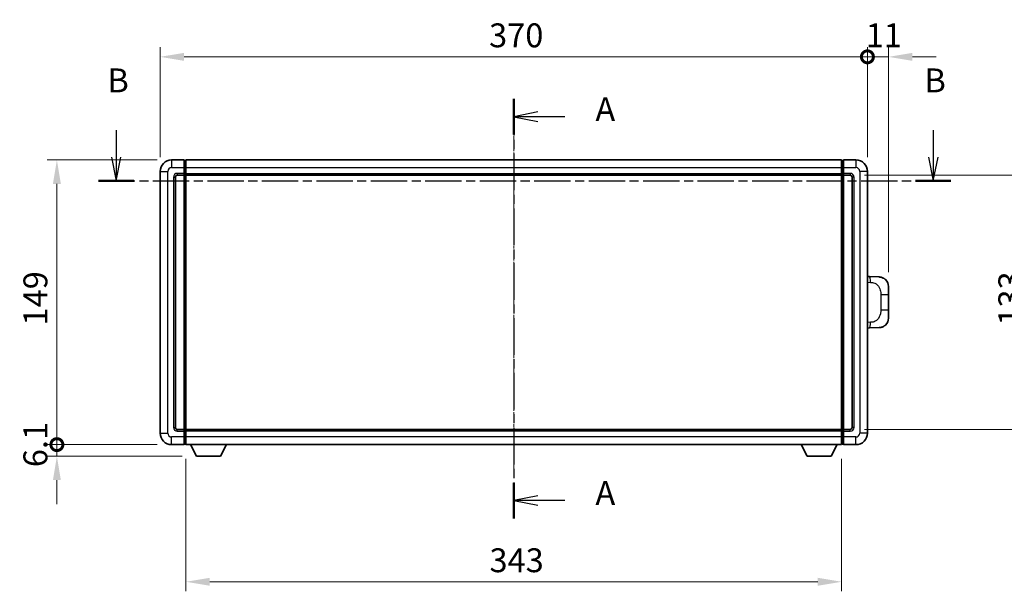
# Model space of a CAD drawing. Units: millimetres. Extents: x 4 to 11022, y 18 to 1423.
# Drawn here: x 2096 to 2611, y 553 to 852 of the extents above; entities that cross this region are included whole.
import ezdxf

# ---------------------------------------------------------------- set-up
doc = ezdxf.new("R2010")
doc.units = ezdxf.units.MM
doc.linetypes.add('CHAIN', pattern=[0.3543, 0.2362, -0.0295, 0.0591, -0.0295])
doc.layers.add('Centerline (ISO)', color=7, linetype='Continuous', lineweight=18, true_color=0x80ffff)
for name, color, linetype, lineweight in [('Dimension (ISO)', 7, 'Continuous', 18), ('Dimension (ISO) @ 1', 7, 'Continuous', 18), ('Section Line (ISO)', 7, 'CHAIN', 25), ('Visible (ISO)', 7, 'Continuous', 35), ('Visible Narrow (ISO)', 7, 'Continuous', 25)]:
    doc.layers.add(name, color=color, linetype=linetype, lineweight=lineweight)
doc.styles.add('Note Text (TK)', font='MS PGothic.ttf')
doc.dimstyles.new('Default - Method 1b (TK)', dxfattribs={"dimscale": 4, "dimtxt": 2.5, "dimasz": 2.5, "dimexe": 1, "dimexo": 1.5, "dimgap": 1, "dimtad": 1, "dimtoh": 1, "dimrnd": 1e-08, "dimdsep": 46, "dimtxsty": 'Note Text (TK)', "dimcen": 0.09, "dimdle": 5, "dimclrd": 100, "dimclre": 100, "dimclrt": 7, "dimadec": 1, "dimazin": 1, "dimtfac": 1, "dimtmove": 0, "dimatfit": 3, "dimfxl": 0, "dimtolj": 1, "dimlwd": -1, "dimlwe": -1, "dimarcsym": 0})

# ---------------------------------------------------------------- blocks, each defined once
blk = doc.blocks.new('2dTransSection0')
at = {"layer": 'Section Line (ISO)', "linetype": 'CHAIN', "ltscale": 16.203598}
blk.add_line((169.68, 166.61), (169.68, 122.68), dxfattribs=at)
at = {"layer": 'Section Line (ISO)', "linetype": 'Continuous', "lineweight": 50}
for p, q in [((169.68, 166.61), (169.68, 162.87)), ((169.68, 126.42), (169.68, 122.68))]:
    blk.add_line(p, q, dxfattribs=at)
at = {"layer": 'Section Line (ISO)', "linetype": 'Continuous'}
for p, q in [((172.18, 165.24), (169.68, 164.74)), ((172.18, 164.74), (169.68, 164.74)), ((169.68, 164.74), (172.18, 164.24)), ((175.02, 164.74), (172.18, 164.74)), ((172.18, 125.05), (169.68, 124.55)), ((172.18, 124.55), (169.68, 124.55)), ((169.68, 124.55), (172.18, 124.05)), ((175.02, 124.55), (172.18, 124.55))]:
    blk.add_line(p, q, dxfattribs=at)
at = {"layer": 'Section Line (ISO)', "char_height": 2.5, "attachment_point": 7, "style": 'Note Text (TK)'}
for insert in [(178.22, 163.49), (178.22, 123.31)]:
    blk.add_mtext('A', dxfattribs=dict(at, insert=insert))
blk = doc.blocks.new('2dTransSection1')
at = {"layer": 'Section Line (ISO)', "linetype": 'Continuous'}
for p, q in [((128.08, 163.34), (128.08, 160.51)), ((213.56, 163.34), (213.56, 160.51)), ((127.58, 160.51), (128.08, 158.01)), ((128.08, 160.51), (128.08, 158.01)), ((128.08, 158.01), (128.58, 160.51)), ((213.06, 160.51), (213.56, 158.01)), ((213.56, 160.51), (213.56, 158.01)), ((213.56, 158.01), (214.06, 160.51))]:
    blk.add_line(p, q, dxfattribs=at)
at = {"layer": 'Section Line (ISO)', "linetype": 'CHAIN', "ltscale": 16.08433}
blk.add_line((126.23, 158.01), (215.41, 158.01), dxfattribs=at)
at = {"layer": 'Section Line (ISO)', "linetype": 'Continuous', "lineweight": 50}
for p, q in [((126.23, 158.01), (129.93, 158.01)), ((211.71, 158.01), (215.41, 158.01))]:
    blk.add_line(p, q, dxfattribs=at)
at = {"layer": 'Section Line (ISO)', "char_height": 2.5, "attachment_point": 7, "style": 'Note Text (TK)'}
for insert in [(127.16, 166.51), (212.64, 166.51)]:
    blk.add_mtext('B', dxfattribs=dict(at, insert=insert))
blk = doc.blocks.new('_DotSmall')
at = {"color": 0, "linetype": 'ByBlock', "const_width": 0.5}
blk.add_lwpolyline([(-0.0625, 0, 1), (0.0625, 0, 1)], format="xyb", close=True, dxfattribs=at)
blk = doc.blocks.new('*D94')
at = {"layer": 'Defpoints', "color": 0, "transparency": 16777216}
for p in [(2115.37, 778.55), (2175.37, 778.55), (2175.37, 629.55)]:
    blk.add_point(p, dxfattribs=at)
at = {"layer": 'Dimension (ISO)', "color": 100, "transparency": 16777216}
for p, q in [((2167.87, 778.55), (2110.37, 778.55)), ((2115.37, 629.55), (2115.37, 766.05)), ((2167.87, 629.55), (2110.37, 629.55))]:
    blk.add_line(p, q, dxfattribs=at)
blk.add_solid([(2113.29, 766.05), (2117.45, 766.05), (2115.37, 778.55)], dxfattribs=at)
at = {"layer": 'Dimension (ISO)', "color": 100, "transparency": 16777216, "xscale": 12.5, "yscale": 12.5, "zscale": 12.5, "rotation": 270}
blk.add_blockref('_DotSmall', (2115.37, 629.55), dxfattribs=at)
at = {"layer": 'Dimension (ISO)', "color": 7, "transparency": 16777216, "insert": (2104.12, 691.92), "char_height": 12.5, "attachment_point": 4, "rotation": 90, "style": 'Note Text (TK)'}
blk.add_mtext('\\A1;149', dxfattribs=at)
blk = doc.blocks.new('*D95')
at = {"layer": 'Defpoints', "color": 0, "transparency": 16777216}
for p in [(2115.37, 629.55), (2175.37, 629.55), (2188.42, 623.45)]:
    blk.add_point(p, dxfattribs=at)
at = {"layer": 'Dimension (ISO)', "color": 100, "transparency": 16777216}
for p, q in [((2115.37, 629.55), (2115.37, 642.05)), ((2167.87, 629.55), (2110.37, 629.55)), ((2115.37, 623.45), (2115.37, 629.55)), ((2180.92, 623.45), (2110.37, 623.45)), ((2115.37, 610.95), (2115.37, 598.45))]:
    blk.add_line(p, q, dxfattribs=at)
blk.add_solid([(2113.29, 610.95), (2117.45, 610.95), (2115.37, 623.45)], dxfattribs=at)
at = {"layer": 'Dimension (ISO)', "color": 100, "transparency": 16777216, "xscale": 12.5, "yscale": 12.5, "zscale": 12.5, "rotation": 270}
blk.add_blockref('_DotSmall', (2115.37, 629.55), dxfattribs=at)
at = {"layer": 'Dimension (ISO)', "color": 7, "transparency": 16777216, "insert": (2104.12, 617.76), "char_height": 12.5, "attachment_point": 4, "rotation": 90, "style": 'Note Text (TK)'}
blk.add_mtext('\\A1;6.1', dxfattribs=at)
blk = doc.blocks.new('*D96')
at = {"layer": 'Defpoints', "color": 0, "transparency": 16777216}
for p in [(2539.37, 832.55), (2169.37, 772.55), (2539.37, 772.55)]:
    blk.add_point(p, dxfattribs=at)
at = {"layer": 'Dimension (ISO)', "color": 100, "transparency": 16777216}
for p, q in [((2169.37, 780.05), (2169.37, 837.55)), ((2539.37, 780.05), (2539.37, 837.55)), ((2181.87, 832.55), (2539.37, 832.55))]:
    blk.add_line(p, q, dxfattribs=at)
blk.add_solid([(2181.87, 834.63), (2181.87, 830.47), (2169.37, 832.55)], dxfattribs=at)
at = {"layer": 'Dimension (ISO)', "color": 100, "transparency": 16777216, "xscale": 12.5, "yscale": 12.5, "zscale": 12.5}
blk.add_blockref('_DotSmall', (2539.37, 832.55), dxfattribs=at)
at = {"layer": 'Dimension (ISO)', "color": 7, "transparency": 16777216, "insert": (2341.46, 843.8), "char_height": 12.5, "attachment_point": 4, "style": 'Note Text (TK)'}
blk.add_mtext('\\A1;370', dxfattribs=at)
blk = doc.blocks.new('*D97')
at = {"layer": 'Defpoints', "color": 0, "transparency": 16777216}
for p in [(2550.37, 832.55), (2539.37, 772.55), (2550.37, 712.32)]:
    blk.add_point(p, dxfattribs=at)
at = {"layer": 'Dimension (ISO)', "color": 100, "transparency": 16777216}
for p, q in [((2539.37, 780.05), (2539.37, 837.55)), ((2550.37, 719.82), (2550.37, 837.55)), ((2539.37, 832.55), (2526.87, 832.55)), ((2539.37, 832.55), (2550.37, 832.55)), ((2562.87, 832.55), (2575.37, 832.55))]:
    blk.add_line(p, q, dxfattribs=at)
blk.add_solid([(2562.87, 834.63), (2562.87, 830.47), (2550.37, 832.55)], dxfattribs=at)
at = {"layer": 'Dimension (ISO)', "color": 100, "transparency": 16777216, "xscale": 12.5, "yscale": 12.5, "zscale": 12.5}
blk.add_blockref('_DotSmall', (2539.37, 832.55), dxfattribs=at)
at = {"layer": 'Dimension (ISO)', "color": 7, "transparency": 16777216, "insert": (2538.44, 843.8), "char_height": 12.5, "attachment_point": 4, "style": 'Note Text (TK)'}
blk.add_mtext('\\A1;11', dxfattribs=at)
blk = doc.blocks.new('*D114')
at = {"layer": 'Defpoints', "color": 0, "transparency": 16777216}
for p in [(2182.87, 629.55), (2525.87, 629.55), (2182.87, 557.76)]:
    blk.add_point(p, dxfattribs=at)
at = {"layer": 'Dimension (ISO)', "color": 100, "transparency": 16777216}
for p, q in [((2182.87, 622.05), (2182.87, 552.76)), ((2525.87, 622.05), (2525.87, 552.76)), ((2513.37, 557.76), (2195.37, 557.76))]:
    blk.add_line(p, q, dxfattribs=at)
for points in [[(2195.37, 559.84), (2195.37, 555.68), (2182.87, 557.76)], [(2513.37, 559.84), (2513.37, 555.68), (2525.87, 557.76)]]:
    blk.add_solid(points, dxfattribs=at)
at = {"layer": 'Dimension (ISO)', "color": 7, "transparency": 16777216, "insert": (2341.66, 569.01), "char_height": 12.5, "attachment_point": 4, "style": 'Note Text (TK)'}
blk.add_mtext('\\A1;343', dxfattribs=at)
blk = doc.blocks.new('*D115')
at = {"layer": 'Defpoints', "color": 0, "transparency": 16777216}
for p in [(2530.37, 770.55), (2530.37, 637.55), (2625.37, 637.55)]:
    blk.add_point(p, dxfattribs=at)
at = {"layer": 'Dimension (ISO)', "color": 100, "transparency": 16777216}
for p, q in [((2537.87, 770.55), (2630.37, 770.55)), ((2625.37, 758.05), (2625.37, 650.05)), ((2537.87, 637.55), (2630.37, 637.55))]:
    blk.add_line(p, q, dxfattribs=at)
for points in [[(2623.29, 758.05), (2627.45, 758.05), (2625.37, 770.55)], [(2623.29, 650.05), (2627.45, 650.05), (2625.37, 637.55)]]:
    blk.add_solid(points, dxfattribs=at)
at = {"layer": 'Dimension (ISO)', "color": 7, "transparency": 16777216, "insert": (2614.12, 691.83), "char_height": 12.5, "attachment_point": 4, "rotation": 90, "style": 'Note Text (TK)'}
blk.add_mtext('\\A1;133', dxfattribs=at)

msp = doc.modelspace()

# ---------------------------------------------------------------- linework, layer by layer
at = {"layer": 'Centerline (ISO)', "linetype": 'CHAIN', "ltscale": 23.990969}
msp.add_line((2354.369, 791.0504), (2354.369, 617.0504), dxfattribs=at)
at = {"layer": 'Visible (ISO)'}
for p, q in [((2181.869, 778.5504), (2175.369, 778.5504)), ((2181.869, 778.5504), (2181.869, 774.5504)), ((2182.619, 778.2504), (2181.869, 778.2504)), ((2182.869, 778.5504), (2525.869, 778.5504)), ((2182.869, 774.5504), (2182.869, 778.5504)), ((2525.869, 778.5504), (2525.869, 774.5504)), ((2526.119, 778.2504), (2526.869, 778.2504)), ((2526.869, 774.5504), (2526.869, 778.5504)), ((2533.369, 778.5504), (2526.869, 778.5504)), ((2181.869, 771.5504), (2181.869, 774.5504)), ((2182.869, 774.5504), (2182.869, 771.5504)), ((2525.869, 771.5504), (2525.869, 774.5504)), ((2526.869, 774.5504), (2526.869, 771.5504)), ((2169.369, 772.5504), (2169.369, 635.5504)), ((2177.369, 638.5504), (2177.369, 769.5504)), ((2178.369, 770.5504), (2181.869, 770.5504)), ((2181.869, 771.5504), (2181.869, 770.5504)), ((2182.619, 770.8504), (2181.869, 770.8504)), ((2181.869, 637.5504), (2181.869, 770.5504)), ((2182.869, 770.5504), (2182.869, 771.5504)), ((2182.869, 770.5504), (2525.869, 770.5504)), ((2182.869, 637.5504), (2182.869, 770.5504)), ((2525.869, 771.5504), (2525.869, 770.5504)), ((2525.869, 770.5504), (2525.869, 637.5504)), ((2526.119, 770.8504), (2526.869, 770.8504)), ((2526.869, 770.5504), (2526.869, 771.5504)), ((2526.869, 770.5504), (2526.869, 637.5504)), ((2526.869, 770.5504), (2530.369, 770.5504)), ((2531.369, 769.5504), (2531.369, 638.5504)), ((2539.369, 635.5504), (2539.369, 772.5504)), ((2540.4964, 717.4936), (2539.369, 717.5329)), ((2545.5435, 717.3173), (2540.4964, 717.4936)), ((2550.369, 712.3203), (2550.369, 708.1877)), ((2550.369, 699.913), (2550.369, 708.1877)), ((2550.369, 699.913), (2550.369, 695.7804)), ((2539.369, 690.5678), (2540.4964, 690.6072)), ((2540.4964, 690.6072), (2545.5435, 690.7835)), ((2181.869, 637.5504), (2178.369, 637.5504)), ((2181.869, 637.5504), (2181.869, 636.5504)), ((2182.619, 637.2504), (2181.869, 637.2504)), ((2181.869, 633.5504), (2181.869, 636.5504)), ((2181.869, 633.5504), (2181.869, 629.5504)), ((2525.869, 637.5504), (2182.869, 637.5504)), ((2182.869, 636.5504), (2182.869, 637.5504)), ((2182.869, 636.5504), (2182.869, 633.5504)), ((2182.869, 629.5504), (2182.869, 633.5504)), ((2525.869, 637.5504), (2525.869, 636.5504)), ((2525.869, 633.5504), (2525.869, 636.5504)), ((2525.869, 633.5504), (2525.869, 629.5504)), ((2526.119, 637.2504), (2526.869, 637.2504)), ((2526.869, 636.5504), (2526.869, 637.5504)), ((2530.369, 637.5504), (2526.869, 637.5504)), ((2526.869, 636.5504), (2526.869, 633.5504)), ((2526.869, 629.5504), (2526.869, 633.5504)), ((2175.369, 629.5504), (2181.869, 629.5504)), ((2182.619, 629.8504), (2181.869, 629.8504)), ((2525.869, 629.5504), (2182.869, 629.5504)), ((2188.419, 623.4504), (2185.2806, 629.5504)), ((2200.919, 623.4504), (2204.0574, 629.5504)), ((2507.819, 623.4504), (2504.6806, 629.5504)), ((2520.319, 623.4504), (2523.4574, 629.5504)), ((2526.119, 629.8504), (2526.869, 629.8504)), ((2526.869, 629.5504), (2533.369, 629.5504)), ((2188.419, 623.4504), (2200.919, 623.4504)), ((2507.819, 623.4504), (2520.319, 623.4504))]:
    msp.add_line(p, q, dxfattribs=at)
for centre, radius, start, end in [((2175.369, 772.5504), 6, 90, 180), ((2182.619, 778.0004), 0.25, 0, 90), ((2526.119, 778.0004), 0.25, 90, 180), ((2533.369, 772.5504), 6, 0, 90), ((2178.369, 769.5504), 1, 90, 180), ((2182.619, 771.1004), 0.25, 270, 0), ((2526.119, 771.1004), 0.25, 180, 270), ((2530.369, 769.5504), 1, 0, 90), ((2545.369, 712.3203), 5, 0, 47.002979), ((2545.369, 695.7804), 5, 312.997021, 0), ((2175.369, 635.5504), 6, 180, 270), ((2178.369, 638.5504), 1, 180, 270), ((2182.619, 637.0004), 0.25, 0, 90), ((2526.119, 637.0004), 0.25, 90, 180), ((2530.369, 638.5504), 1, 270, 0), ((2533.369, 635.5504), 6, 270, 0), ((2182.619, 630.1004), 0.25, 270, 0), ((2526.119, 630.1004), 0.25, 180, 270)]:
    msp.add_arc(centre, radius, start, end, dxfattribs=at)
for points, knots in [([(2545.5435, 717.3173), (2545.7992, 717.3084), (2546.0567, 717.2795), (2546.4853, 717.1975), (2546.6606, 717.1541), (2546.891, 717.0835), (2546.9483, 717.0648), (2547.2236, 716.9695), (2547.4391, 716.8778), (2547.8145, 716.6857), (2547.9783, 716.5897), (2548.2509, 716.4087), (2548.3642, 716.3263), (2548.526, 716.1983), (2548.5797, 716.1539), (2548.6568, 716.0875), (2548.6822, 716.0652), (2548.7314, 716.021), (2548.755, 715.9995), (2548.7788, 715.9773)], [0, 0, 0, 0, 0.078120947, 0.078120947, 0.13297333, 0.13297333, 0.151232575, 0.151232575, 0.221140313, 0.221140313, 0.277761151, 0.277761151, 0.320245644, 0.320245644, 0.342263645, 0.342263645, 0.35346824, 0.35346824, 0.364744749, 0.364744749, 0.364744749, 0.364744749]), ([(2548.7788, 692.1235), (2548.7579, 692.104), (2548.7375, 692.0853), (2548.6941, 692.0461), (2548.6716, 692.0262), (2548.603, 691.9667), (2548.555, 691.9264), (2548.4102, 691.8098), (2548.3086, 691.7338), (2548.0652, 691.5662), (2547.9196, 691.4764), (2547.5594, 691.2792), (2547.3386, 691.1784), (2546.8577, 690.9992), (2546.5938, 690.9251), (2546.0695, 690.8228), (2545.8056, 690.7926), (2545.5435, 690.7835)], [0, 0, 0, 0, 0.010414368, 0.010414368, 0.020739711, 0.020739711, 0.040939644, 0.040939644, 0.079734413, 0.079734413, 0.130964325, 0.130964325, 0.203039647, 0.203039647, 0.286099518, 0.286099518, 0.36662243, 0.36662243, 0.36662243, 0.36662243])]:
    msp.add_open_spline(points, degree=3, knots=knots, dxfattribs=at)
at = {"layer": 'Visible Narrow (ISO)'}
for p, q in [((2175.369, 778.5504), (2175.369, 774.5504)), ((2182.619, 774.5504), (2182.619, 778.2504)), ((2526.119, 778.2504), (2526.119, 774.5504)), ((2533.369, 778.5504), (2533.369, 774.5504)), ((2175.369, 774.5504), (2181.869, 774.5504)), ((2182.619, 774.5504), (2181.869, 774.5504)), ((2182.869, 774.5504), (2182.619, 774.5504)), ((2182.619, 774.5504), (2182.619, 771.5504)), ((2182.869, 774.5504), (2525.869, 774.5504)), ((2525.869, 774.5504), (2526.119, 774.5504)), ((2526.119, 771.5504), (2526.119, 774.5504)), ((2526.119, 774.5504), (2526.869, 774.5504)), ((2526.869, 774.5504), (2533.369, 774.5504)), ((2169.369, 772.5504), (2173.369, 772.5504)), ((2173.369, 635.5504), (2173.369, 772.5504)), ((2176.369, 769.5504), (2176.369, 638.5504)), ((2176.369, 769.5504), (2177.369, 769.5504)), ((2181.869, 771.5504), (2178.369, 771.5504)), ((2178.369, 771.5504), (2178.369, 770.5504)), ((2182.619, 771.5504), (2181.869, 771.5504)), ((2182.869, 771.5504), (2182.619, 771.5504)), ((2182.619, 770.8504), (2182.619, 771.5504)), ((2182.619, 770.8504), (2182.619, 637.2504)), ((2182.869, 771.5504), (2525.869, 771.5504)), ((2525.869, 771.5504), (2526.119, 771.5504)), ((2526.119, 771.5504), (2526.119, 770.8504)), ((2526.119, 771.5504), (2526.869, 771.5504)), ((2526.119, 637.2504), (2526.119, 770.8504)), ((2530.369, 771.5504), (2526.869, 771.5504)), ((2530.369, 771.5504), (2530.369, 770.5504)), ((2532.369, 769.5504), (2531.369, 769.5504)), ((2532.369, 638.5504), (2532.369, 769.5504)), ((2535.369, 772.5504), (2535.369, 635.5504)), ((2539.369, 772.5504), (2535.369, 772.5504)), ((2539.369, 714.5511), (2540.9642, 714.4954)), ((2546.323, 708.1877), (2550.369, 708.1877)), ((2546.323, 708.1877), (2546.323, 699.913)), ((2550.369, 699.913), (2546.323, 699.913)), ((2540.9642, 693.6054), (2539.369, 693.5497)), ((2169.369, 635.5504), (2173.369, 635.5504)), ((2181.869, 633.5504), (2175.369, 633.5504)), ((2175.369, 629.5504), (2175.369, 633.5504)), ((2176.369, 638.5504), (2177.369, 638.5504)), ((2178.369, 636.5504), (2178.369, 637.5504)), ((2178.369, 636.5504), (2181.869, 636.5504)), ((2182.619, 636.5504), (2181.869, 636.5504)), ((2182.619, 633.5504), (2181.869, 633.5504)), ((2182.619, 636.5504), (2182.619, 637.2504)), ((2182.869, 636.5504), (2182.619, 636.5504)), ((2182.619, 636.5504), (2182.619, 633.5504)), ((2182.869, 633.5504), (2182.619, 633.5504)), ((2182.619, 629.8504), (2182.619, 633.5504)), ((2525.869, 636.5504), (2182.869, 636.5504)), ((2525.869, 633.5504), (2182.869, 633.5504)), ((2525.869, 636.5504), (2526.119, 636.5504)), ((2525.869, 633.5504), (2526.119, 633.5504)), ((2526.119, 637.2504), (2526.119, 636.5504)), ((2526.119, 633.5504), (2526.119, 636.5504)), ((2526.119, 636.5504), (2526.869, 636.5504)), ((2526.119, 633.5504), (2526.119, 629.8504)), ((2526.119, 633.5504), (2526.869, 633.5504)), ((2526.869, 636.5504), (2530.369, 636.5504)), ((2533.369, 633.5504), (2526.869, 633.5504)), ((2530.369, 636.5504), (2530.369, 637.5504)), ((2532.369, 638.5504), (2531.369, 638.5504)), ((2533.369, 629.5504), (2533.369, 633.5504)), ((2539.369, 635.5504), (2535.369, 635.5504))]:
    msp.add_line(p, q, dxfattribs=at)
for centre, start, end in [((2175.369, 772.5504), 90, 180), ((2533.369, 772.5504), 0, 90), ((2178.369, 769.5504), 90, 180), ((2530.369, 769.5504), 0, 90), ((2175.369, 635.5504), 180, 270), ((2178.369, 638.5504), 180, 270), ((2530.369, 638.5504), 270, 0), ((2533.369, 635.5504), 270, 0)]:
    msp.add_arc(centre, 2, start, end, dxfattribs=at)
for centre, major_axis, start_param, end_param in [((2540.3917, 714.4954), (0.1047, 2.9982), 4.71904817, 6.28318531), ((2540.3917, 693.6054), (0.1047, -2.9982), 0, 1.56413714)]:
    msp.add_ellipse(centre, major_axis=major_axis, ratio=0.19069699, start_param=start_param, end_param=end_param, dxfattribs=at)
for points, knots in [([(2540.9642, 714.4954), (2541.6711, 714.4707), (2542.4416, 714.4072), (2543.1803, 714.0824), (2544.1464, 713.6576), (2545.0428, 712.7915), (2545.593, 711.7394), (2546.0134, 710.9353), (2546.2278, 710.0443), (2546.2922, 709.2394), (2546.3217, 708.8705), (2546.323, 708.5179), (2546.323, 708.1877)], [0, 0, 0, 0, 0.26559079, 0.26559079, 0.26559079, 0.61290113, 0.61290113, 0.61290113, 0.8783338, 0.8783338, 0.8783338, 1, 1, 1, 1]), ([(2546.323, 699.913), (2546.323, 699.3166), (2546.3101, 698.6473), (2546.1597, 697.9443), (2545.9305, 696.8731), (2545.3827, 695.7785), (2544.5886, 694.9897), (2543.9199, 694.3255), (2543.1137, 693.9111), (2542.3158, 693.741), (2541.8541, 693.6425), (2541.3986, 693.6206), (2540.9642, 693.6054)], [0, 0, 0, 0, 0.21983104, 0.21983104, 0.21983104, 0.55477785, 0.55477785, 0.55477785, 0.83679083, 0.83679083, 0.83679083, 1, 1, 1, 1])]:
    msp.add_open_spline(points, degree=3, knots=knots, dxfattribs=at)

# ---------------------------------------------------------------- block references
at = {"layer": 'Section Line (ISO)', "xscale": 5, "yscale": 5, "zscale": 5}
for name in ['2dTransSection1', '2dTransSection0']:
    msp.add_blockref(name, (1505.985, -22.4759), dxfattribs=at)

# ---------------------------------------------------------------- dimensions: what is measured, and where the dimension line sits
at = {"layer": 'Dimension (ISO) @ 1', "color": 100, "true_color": 0x00ff3f}
for base, p1, p2, angle, override, picture, middle in [((2539.369, 832.5504), (2169.369, 772.5504), (2539.369, 772.5504), 180, {"dimscale": 1, "dimtxt": 12.5, "dimasz": 12.5, "dimexe": 5, "dimexo": 7.5, "dimgap": 5, "dimtoh": 0, "dimdec": 2, "dimblk2": 'DotSmall', "dimsah": 1, "dimcen": 0.45, "dimdle": 0, "dimtol": 0, "dimlim": 0, "dimtp": 0, "dimtm": 0, "dimtdec": 2, "dimtix": 0, "dimtofl": 0, "dimtmove": 0, "dimatfit": 1}, '*D96', (2354.319, 832.5504)), ((2550.369, 832.5504), (2539.369, 772.5504), (2550.369, 712.3203), 180, {"dimscale": 1, "dimtxt": 12.5, "dimasz": 12.5, "dimexe": 5, "dimexo": 7.5, "dimgap": 5, "dimtoh": 0, "dimdec": 2, "dimblk1": 'DotSmall', "dimsah": 1, "dimcen": 0.45, "dimdle": 0, "dimtol": 0, "dimlim": 0, "dimtp": 0, "dimtm": 0, "dimtdec": 2, "dimtix": 0, "dimtofl": 1, "dimtmove": 0, "dimatfit": 1}, '*D97', (2544.869, 832.5504)), ((2115.369, 778.5504), (2175.369, 629.5504), (2175.369, 778.5504), 90, {"dimscale": 1, "dimtxt": 12.5, "dimasz": 12.5, "dimexe": 5, "dimexo": 7.5, "dimgap": 5, "dimtoh": 0, "dimdec": 2, "dimblk1": 'DotSmall', "dimsah": 1, "dimcen": 0.45, "dimdle": 0, "dimtol": 0, "dimlim": 0, "dimtp": 0, "dimtm": 0, "dimtdec": 2, "dimtix": 0, "dimtofl": 0, "dimtmove": 0, "dimatfit": 1}, '*D94', (2115.369, 704.1004)), ((2625.369, 637.5504), (2530.369, 770.5504), (2530.369, 637.5504), 270, {"dimscale": 1, "dimtxt": 12.5, "dimasz": 12.5, "dimexe": 5, "dimexo": 7.5, "dimgap": 5, "dimtoh": 0, "dimdec": 2, "dimcen": 0.45, "dimtol": 0, "dimlim": 0, "dimtp": 0, "dimtm": 0, "dimtdec": 2, "dimtix": 0, "dimtofl": 0, "dimtmove": 0, "dimatfit": 1}, '*D115', (2625.369, 704.0504)), ((2115.369, 629.5504), (2188.419, 623.4504), (2175.369, 629.5504), 90, {"dimscale": 1, "dimtxt": 12.5, "dimasz": 12.5, "dimexe": 5, "dimexo": 7.5, "dimgap": 5, "dimtoh": 0, "dimdec": 2, "dimblk2": 'DotSmall', "dimsah": 1, "dimcen": 0.45, "dimdle": 0, "dimtol": 0, "dimlim": 0, "dimtp": 0, "dimtm": 0, "dimtdec": 2, "dimtix": 0, "dimtofl": 1, "dimtmove": 0, "dimatfit": 1}, '*D95', (2115.369, 626.5004)), ((2182.869, 557.7592), (2525.869, 629.5504), (2182.869, 629.5504), 180, {"dimscale": 1, "dimtxt": 12.5, "dimasz": 12.5, "dimexe": 5, "dimexo": 7.5, "dimgap": 5, "dimtoh": 0, "dimdec": 2, "dimcen": 0.45, "dimtol": 0, "dimlim": 0, "dimtp": 0, "dimtm": 0, "dimtdec": 2, "dimtix": 0, "dimtofl": 0, "dimtmove": 0, "dimatfit": 1}, '*D114', (2354.369, 557.7592))]:
    dim = msp.add_linear_dim(base=base, p1=p1, p2=p2, angle=angle, dimstyle='Default - Method 1b (TK)', override=override, dxfattribs=at)
    dim.commit()
    dim.dimension.update_dxf_attribs({"geometry": picture, "text_midpoint": middle, "dimtype": 128})

doc.saveas('drawing.dxf')
